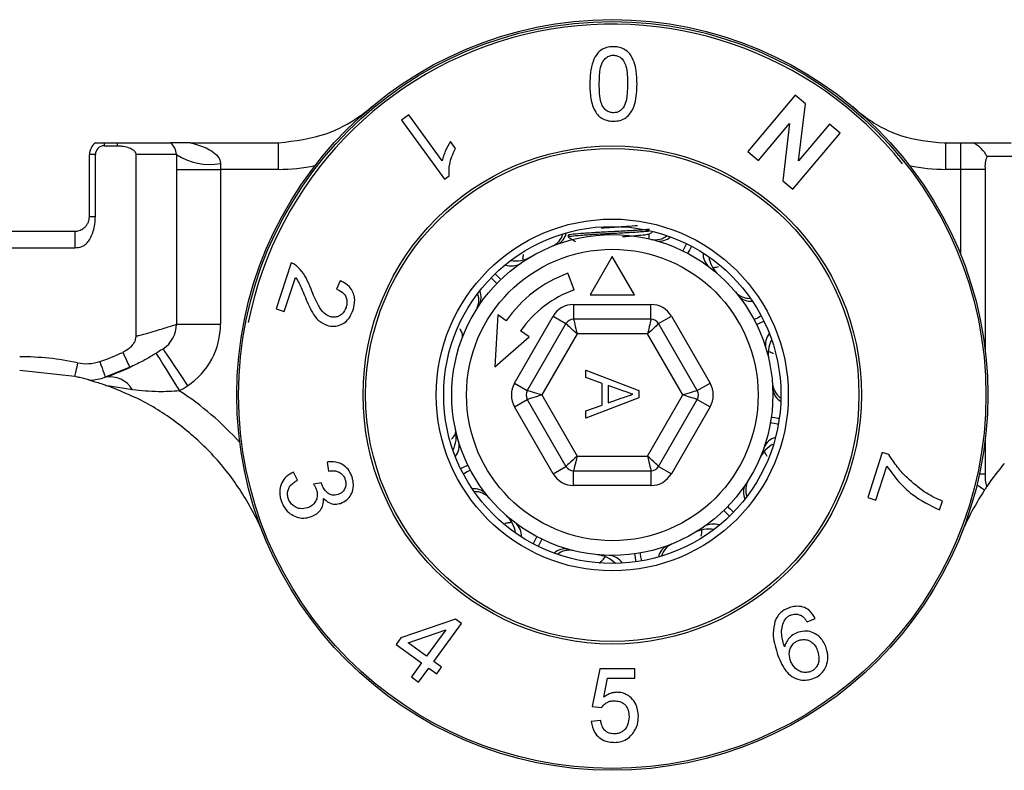
# Model space of a CAD drawing. Units: millimetres. Extents: x -4582 to -4213, y 600 to 1171.
# Drawn here: x -4442 to -4409, y 928 to 954 of the extents above; entities that cross this region are included whole.
import ezdxf

# ---------------------------------------------------------------- set-up
doc = ezdxf.new("R2010")
doc.units = ezdxf.units.MM

msp = doc.modelspace()

# ---------------------------------------------------------------- linework, layer by layer
at = {"color": 7, "linetype": 'Continuous', "lineweight": 25}
for p, q in [((-4416.086, 951.401), (-4417.689, 949.49)), ((-4415.737, 951.108), (-4416.086, 951.401)), ((-4415.97, 949.168), (-4415.737, 951.108)), ((-4429.198, 950.734), (-4429.443, 950.556)), ((-4428.064, 949.172), (-4429.198, 950.734)), ((-4429.443, 950.556), (-4427.987, 948.552)), ((-4417.325, 949.185), (-4416.271, 950.442)), ((-4416.271, 950.442), (-4416.505, 948.497)), ((-4414.918, 950.421), (-4415.97, 949.168)), ((-4414.554, 950.116), (-4414.918, 950.421)), ((-4416.157, 948.205), (-4414.554, 950.116)), ((-4439.841, 949.783), (-4439.541, 949.783)), ((-4439.541, 949.783), (-4439.541, 949.683)), ((-4439.541, 949.783), (-4439.091, 949.783)), ((-4439.541, 949.683), (-4439.091, 949.683)), ((-4439.091, 949.683), (-4439.091, 949.783)), ((-4439.091, 949.783), (-4437.291, 949.783)), ((-4436.623, 949.783), (-4433.739, 949.783)), ((-4433.739, 949.783), (-4433.62, 949.784)), ((-4433.62, 948.883), (-4433.62, 949.784)), ((-4427.616, 949.587), (-4427.788, 949.824)), ((-4410.963, 948.883), (-4410.963, 949.783)), ((-4410.963, 949.783), (-4410.464, 949.783)), ((-4410.464, 948.883), (-4410.464, 949.783)), ((-4410.464, 949.783), (-4410.033, 949.783)), ((-4410.033, 949.783), (-4408.754, 949.783)), ((-4440.041, 947.283), (-4440.041, 949.383)), ((-4439.841, 949.383), (-4440.041, 949.383)), ((-4439.841, 947.283), (-4439.841, 949.383)), ((-4438.467, 949.383), (-4438.467, 943.215)), ((-4437.091, 949.383), (-4438.467, 949.383)), ((-4437.091, 949.383), (-4437.091, 943.619)), ((-4417.689, 949.49), (-4417.325, 949.185)), ((-4435.591, 949.083), (-4435.591, 948.883)), ((-4408.294, 949.318), (-4409.573, 949.318)), ((-4437.091, 948.883), (-4435.591, 948.883)), ((-4435.591, 948.883), (-4435.591, 943.619)), ((-4433.62, 948.883), (-4435.591, 948.883)), ((-4410.464, 948.883), (-4410.963, 948.883)), ((-4409.631, 948.883), (-4410.464, 948.883)), ((-4409.631, 948.883), (-4409.631, 942.731)), ((-4427.987, 948.552), (-4427.829, 948.666)), ((-4416.505, 948.497), (-4416.157, 948.205)), ((-4487.741, 946.783), (-4440.541, 946.783)), ((-4423.541, 946.804), (-4423.541, 946.798)), ((-4421.052, 946.681), (-4420.928, 946.753)), ((-4421.041, 946.543), (-4421.041, 946.687)), ((-4423.791, 946.649), (-4423.791, 946.586)), ((-4486.241, 946.218), (-4440.541, 946.218)), ((-4433.197, 945.702), (-4433.705, 944.14)), ((-4422.291, 945.917), (-4423.041, 944.618)), ((-4421.541, 944.618), (-4422.291, 945.917)), ((-4423.591, 944.788), (-4423.796, 945.352)), ((-4433.426, 944.049), (-4433.049, 945.209)), ((-4431.525, 945.099), (-4431.653, 944.811)), ((-4423.041, 944.618), (-4421.541, 944.618)), ((-4433.705, 944.14), (-4433.426, 944.049)), ((-4423.605, 944.293), (-4420.978, 944.293)), ((-4423.605, 944.293), (-4423.605, 943.793)), ((-4420.978, 943.793), (-4420.978, 944.293)), ((-4426.182, 943.942), (-4426.277, 942.177)), ((-4425.896, 943.741), (-4426.182, 943.942)), ((-4425.611, 941.618), (-4424.298, 943.893)), ((-4424.298, 943.893), (-4423.865, 943.643)), ((-4420.978, 943.793), (-4423.605, 943.793)), ((-4420.718, 943.643), (-4420.285, 943.893)), ((-4420.285, 943.893), (-4418.972, 941.618)), ((-4437.091, 943.619), (-4435.591, 943.619)), ((-4425.117, 943.196), (-4425.404, 943.397)), ((-4423.865, 943.643), (-4425.178, 941.368)), ((-4419.405, 941.368), (-4420.718, 943.643)), ((-4426.277, 942.177), (-4425.117, 943.196)), ((-4423.489, 943.293), (-4424.687, 941.218)), ((-4421.093, 943.293), (-4423.489, 943.293)), ((-4419.895, 941.218), (-4421.093, 943.293)), ((-4440.541, 941.848), (-4442.41, 942.052)), ((-4438.64, 942.171), (-4439.509, 941.822)), ((-4423.191, 942.056), (-4421.391, 941.369)), ((-4423.191, 941.81), (-4423.191, 942.056)), ((-4422.638, 941.613), (-4423.191, 941.81)), ((-4438.578, 941.396), (-4439.429, 941.53)), ((-4425.611, 941.618), (-4425.178, 941.368)), ((-4422.638, 940.876), (-4422.638, 941.613)), ((-4422.43, 941.539), (-4422.43, 940.95)), ((-4421.931, 941.362), (-4422.43, 941.539)), ((-4421.391, 941.369), (-4421.391, 941.12)), ((-4419.405, 941.368), (-4418.972, 941.618)), ((-4425.611, 940.818), (-4425.178, 941.068)), ((-4425.178, 941.068), (-4423.865, 938.793)), ((-4424.687, 941.218), (-4423.489, 939.143)), ((-4421.391, 941.12), (-4423.191, 940.432)), ((-4422.43, 940.95), (-4421.957, 941.118)), ((-4421.093, 939.143), (-4419.895, 941.218)), ((-4420.718, 938.793), (-4419.405, 941.068)), ((-4419.405, 941.068), (-4418.972, 940.818)), ((-4424.298, 938.543), (-4425.611, 940.818)), ((-4423.191, 940.679), (-4422.638, 940.876)), ((-4423.191, 940.432), (-4423.191, 940.679)), ((-4418.972, 940.818), (-4420.285, 938.543)), ((-4409.631, 939.704), (-4409.631, 938.543)), ((-4423.489, 939.143), (-4421.093, 939.143)), ((-4413.127, 939.266), (-4413.621, 937.736)), ((-4412.901, 939.193), (-4413.127, 939.266)), ((-4431.968, 938.939), (-4431.925, 938.633)), ((-4424.298, 938.543), (-4423.865, 938.793)), ((-4423.605, 938.143), (-4423.605, 938.643)), ((-4423.605, 938.643), (-4420.978, 938.643)), ((-4420.978, 938.643), (-4420.978, 938.143)), ((-4420.718, 938.793), (-4420.285, 938.543)), ((-4413.342, 937.646), (-4412.968, 938.804)), ((-4432.981, 938.322), (-4433.113, 938.599)), ((-4432.168, 938.238), (-4432.433, 938.188)), ((-4420.978, 938.143), (-4423.605, 938.143)), ((-4413.621, 937.736), (-4413.342, 937.646)), ((-4411.182, 937.313), (-4411.085, 937.612)), ((-4415.68, 933.51), (-4415.399, 933.628)), ((-4427.614, 933.602), (-4429.465, 932.97)), ((-4428.355, 932.163), (-4427.415, 933.457)), ((-4427.415, 933.457), (-4427.614, 933.602)), ((-4429.465, 932.97), (-4429.629, 932.745)), ((-4429.225, 932.795), (-4427.945, 933.241)), ((-4427.945, 933.241), (-4428.6, 932.341)), ((-4429.629, 932.745), (-4428.763, 932.116)), ((-4428.6, 932.341), (-4429.225, 932.795)), ((-4428.763, 932.116), (-4429.11, 931.638)), ((-4428.085, 931.967), (-4428.355, 932.163)), ((-4428.248, 931.742), (-4428.085, 931.967)), ((-4429.11, 931.638), (-4428.865, 931.46)), ((-4428.865, 931.46), (-4428.518, 931.938)), ((-4428.518, 931.938), (-4428.248, 931.742)), ((-4422.717, 931.918), (-4422.973, 930.636)), ((-4421.531, 931.597), (-4421.531, 931.918)), ((-4422.582, 930.95), (-4422.455, 931.597)), ((-4422.973, 930.636), (-4422.653, 930.604)), ((-4422.685, 930.155), (-4423.005, 930.123))]:
    msp.add_line(p, q, dxfattribs=at)
at = {"color": 8, "linetype": 'Continuous', "lineweight": 25}
for p, q in [((-4410.464, 945.98), (-4410.464, 948.883)), ((-4409.825, 938.543), (-4409.631, 938.543))]:
    msp.add_line(p, q, dxfattribs=at)
at = {"color": 8, "linetype": 'Continuous', "lineweight": 25, "flags": 128}
for points in [[(-4419.777, 946.361), (-4419.797, 946.32), (-4419.842, 946.228), (-4419.878, 946.155), (-4419.898, 946.114)], [(-4419.603, 946.272), (-4419.624, 946.232), (-4419.672, 946.142), (-4419.711, 946.069), (-4419.732, 946.029)], [(-4426.268, 945.336), (-4426.236, 945.304), (-4426.165, 945.23), (-4426.108, 945.171), (-4426.077, 945.139)], [(-4426.406, 945.198), (-4426.373, 945.166), (-4426.3, 945.095), (-4426.241, 945.038), (-4426.208, 945.007)], [(-4417.234, 943.901), (-4417.275, 943.879), (-4417.365, 943.832), (-4417.437, 943.793), (-4417.477, 943.772)], [(-4417.145, 943.726), (-4417.186, 943.706), (-4417.278, 943.662), (-4417.352, 943.626), (-4417.393, 943.606)], [(-4416.623, 940.416), (-4416.668, 940.422), (-4416.769, 940.437), (-4416.85, 940.448), (-4416.895, 940.454)], [(-4416.654, 940.222), (-4416.699, 940.23), (-4416.799, 940.248), (-4416.88, 940.262), (-4416.924, 940.27)], [(-4427.19, 938.829), (-4427.231, 938.809), (-4427.305, 938.773), (-4427.396, 938.729), (-4427.437, 938.709)], [(-4427.106, 938.663), (-4427.146, 938.642), (-4427.218, 938.603), (-4427.308, 938.556), (-4427.349, 938.534)], [(-4409.911, 938.17), (-4409.84, 938.122), (-4409.757, 938.066), (-4409.694, 938.023), (-4409.653, 937.996)], [(-4418.374, 937.428), (-4418.342, 937.397), (-4418.283, 937.34), (-4418.21, 937.269), (-4418.177, 937.237)], [(-4418.506, 937.296), (-4418.475, 937.264), (-4418.418, 937.205), (-4418.347, 937.132), (-4418.315, 937.099)], [(-4424.851, 936.406), (-4424.872, 936.366), (-4424.911, 936.294), (-4424.958, 936.204), (-4424.98, 936.163)], [(-4424.685, 936.321), (-4424.705, 936.28), (-4424.741, 936.207), (-4424.785, 936.115), (-4424.805, 936.074)], [(-4421.534, 935.82), (-4421.528, 935.776), (-4421.516, 935.694), (-4421.502, 935.593), (-4421.496, 935.548)], [(-4421.35, 935.85), (-4421.342, 935.805), (-4421.328, 935.724), (-4421.31, 935.624), (-4421.302, 935.579)]]:
    msp.add_lwpolyline(points, dxfattribs=at)
at = {"color": 7, "linetype": 'Continuous', "lineweight": 25, "flags": 128}
for points in [[(-4423.605, 943.793), (-4423.603, 943.785), (-4423.598, 943.762), (-4423.589, 943.726), (-4423.578, 943.676), (-4423.564, 943.614), (-4423.547, 943.543), (-4423.529, 943.464), (-4423.509, 943.379), (-4423.489, 943.293)], [(-4420.978, 943.793), (-4420.98, 943.785), (-4420.985, 943.762), (-4420.993, 943.726), (-4421.005, 943.676), (-4421.019, 943.614), (-4421.036, 943.543), (-4421.054, 943.464), (-4421.073, 943.379), (-4421.093, 943.293)], [(-4423.489, 943.293), (-4423.555, 943.353), (-4423.618, 943.412), (-4423.677, 943.468), (-4423.731, 943.518), (-4423.777, 943.561), (-4423.814, 943.596), (-4423.842, 943.621), (-4423.859, 943.637), (-4423.865, 943.643)], [(-4420.718, 943.643), (-4420.724, 943.637), (-4420.741, 943.621), (-4420.768, 943.596), (-4420.806, 943.561), (-4420.852, 943.518), (-4420.906, 943.468), (-4420.965, 943.412), (-4421.028, 943.353), (-4421.093, 943.293)], [(-4438.909, 942.667), (-4438.858, 942.557), (-4438.812, 942.456), (-4438.772, 942.368), (-4438.737, 942.293), (-4438.71, 942.233), (-4438.69, 942.19), (-4438.677, 942.163), (-4438.673, 942.154)], [(-4437.54, 942.785), (-4437.524, 942.761), (-4437.477, 942.689), (-4437.401, 942.574), (-4437.298, 942.418), (-4437.173, 942.229), (-4437.03, 942.012), (-4436.874, 941.777), (-4436.713, 941.533)], [(-4439.689, 942.357), (-4439.65, 942.242), (-4439.615, 942.137), (-4439.584, 942.045), (-4439.557, 941.967), (-4439.536, 941.905), (-4439.521, 941.859), (-4439.512, 941.832), (-4439.509, 941.822)], [(-4437.776, 942.635), (-4437.761, 942.61), (-4437.716, 942.537), (-4437.643, 942.419), (-4437.546, 942.26), (-4437.427, 942.067), (-4437.291, 941.846), (-4437.143, 941.606), (-4436.99, 941.357)], [(-4440.443, 942.312), (-4440.459, 942.238), (-4440.474, 942.167), (-4440.488, 942.1), (-4440.501, 942.038), (-4440.513, 941.982), (-4440.523, 941.931), (-4440.533, 941.886), (-4440.541, 941.848)], [(-4424.687, 941.218), (-4424.773, 941.244), (-4424.855, 941.269), (-4424.933, 941.293), (-4425.003, 941.314), (-4425.063, 941.332), (-4425.112, 941.347), (-4425.149, 941.358), (-4425.171, 941.365), (-4425.178, 941.368)], [(-4419.405, 941.368), (-4419.412, 941.365), (-4419.434, 941.358), (-4419.47, 941.347), (-4419.519, 941.332), (-4419.58, 941.314), (-4419.65, 941.293), (-4419.728, 941.269), (-4419.81, 941.244), (-4419.895, 941.218)], [(-4424.687, 941.218), (-4424.783, 941.188), (-4424.875, 941.16), (-4424.96, 941.134), (-4425.034, 941.111), (-4425.095, 941.093), (-4425.141, 941.079), (-4425.169, 941.07), (-4425.178, 941.068)], [(-4419.405, 941.068), (-4419.414, 941.07), (-4419.442, 941.079), (-4419.487, 941.093), (-4419.548, 941.111), (-4419.623, 941.134), (-4419.708, 941.16), (-4419.8, 941.188), (-4419.895, 941.218)], [(-4423.489, 939.143), (-4423.563, 939.074), (-4423.633, 939.009), (-4423.698, 938.948), (-4423.755, 938.895), (-4423.801, 938.852), (-4423.836, 938.819), (-4423.857, 938.799), (-4423.865, 938.793)], [(-4423.489, 939.143), (-4423.512, 939.045), (-4423.534, 938.951), (-4423.554, 938.865), (-4423.571, 938.789), (-4423.585, 938.727), (-4423.596, 938.681), (-4423.603, 938.652), (-4423.605, 938.643)], [(-4420.718, 938.793), (-4420.725, 938.799), (-4420.747, 938.819), (-4420.781, 938.852), (-4420.828, 938.895), (-4420.885, 938.948), (-4420.95, 939.009), (-4421.02, 939.074), (-4421.093, 939.143)], [(-4421.093, 939.143), (-4421.071, 939.045), (-4421.049, 938.951), (-4421.029, 938.865), (-4421.012, 938.789), (-4420.997, 938.727), (-4420.987, 938.681), (-4420.98, 938.652), (-4420.978, 938.643)]]:
    msp.add_lwpolyline(points, dxfattribs=at)
at = {"color": 7, "linetype": 'Continuous', "lineweight": 25}
for radius in [12.75, 12.686, 8.46, 8.374, 5.975, 5.725, 5.45, 4.95]:
    msp.add_circle((-4422.291, 941.218), radius, dxfattribs=at)
for centre, radius, start, end in [((-4422.291, 941.218), 12.6, 38.5257, 168.736), ((-4433.62, 954.883), 5, 309.0172, 309.6588), ((-4410.963, 954.883), 5, 230.3412, 231.7795), ((-4439.541, 949.383), 0.5, 126.8699, 180), ((-4439.541, 949.383), 0.3, 90, 180), ((-4437.591, 949.383), 0.5, 0, 53.1301), ((-4410.471, 948.889), 0.995, 25.5795, 63.894), ((-4435.951, 951.183), 2.131, 237.6526, 279.7275), ((-4408.78, 948.99), 0.858, 157.4697, 187.16), ((-4425.573, 946.77), 1, 260.2017, 300.581), ((-4418.024, 946.054), 1, 188.2017, 228.581), ((-4422.291, 941.218), 4.4, 110, 145), ((-4422.291, 941.218), 3.8, 110, 145), ((-4423.605, 943.493), 0.8, 90, 150), ((-4420.978, 943.493), 0.8, 30, 90), ((-4423.605, 943.493), 0.3, 90, 150), ((-4420.978, 943.493), 0.3, 30, 90), ((-4438.091, 943.619), 1, 303.4559, 0), ((-4438.091, 943.619), 2.5, 303.4559, 0), ((-4415.996, 942.622), 1, 152.2017, 192.581), ((-4442.226, 949.876), 7.936, 288.6449, 294.706), ((-4442.41, 932.953), 9.564, 78.1343, 90), ((-4440.148, 943.717), 1.436, 258.1343, 288.6449), ((-4442.226, 949.876), 8.5, 288.6449, 294.706), ((-4440.148, 943.717), 2, 273.377, 288.6449), ((-4439.357, 940.924), 0.911, 31.1576, 99.5718), ((-4442.226, 949.876), 10, 301.5728, 303.4559), ((-4424.918, 941.218), 0.8, 150, 210), ((-4424.918, 941.218), 0.3, 150, 210), ((-4419.664, 941.218), 0.3, 330, 30), ((-4419.664, 941.218), 0.8, 330, 30), ((-4428.586, 939.813), 1, 332.2017, 12.581), ((-4416.373, 938.654), 1, 116.2017, 156.581), ((-4423.605, 938.943), 0.3, 210, 270), ((-4420.978, 938.943), 0.3, 270, 330), ((-4402.132, 933.053), 9, 139.5659, 145.8212), ((-4423.605, 938.943), 0.8, 210, 270), ((-4420.978, 938.943), 0.8, 270, 330), ((-4408.615, 938.448), 1.021, 174.6776, 199.433), ((-4426.558, 936.381), 1, 8.2017, 48.581), ((-4419.01, 935.665), 1, 80.2017, 120.581), ((-4442.41, 932.953), 9, 22.3337, 22.5352), ((-4402.173, 932.953), 9, 157.4648, 157.6663), ((-4422.9, 934.796), 1, 44.2017, 84.581)]:
    msp.add_arc(centre, radius, start, end, dxfattribs=at)
at = {"color": 8, "linetype": 'Continuous', "lineweight": 25}
for centre, radius, start, end in [((-4433.62, 954.883), 6, 270, 281.9074), ((-4410.963, 954.883), 6, 258.0926, 270), ((-4424.591, 946.869), 0.651, 293.8411, 344.3453), ((-4424.378, 946.823), 0.532, 293.9785, 349.3854), ((-4420.83, 947.141), 0.651, 257.8411, 308.3453), ((-4420.684, 946.979), 0.532, 257.9785, 313.3855), ((-4418.627, 946.009), 0.583, 176.7892, 229.9694), ((-4425.716, 946.183), 0.583, 248.7892, 301.9695), ((-4427.473, 944.437), 0.651, 329.8412, 20.3453), ((-4427.274, 944.526), 0.532, 329.9786, 25.3853), ((-4417.628, 945.151), 0.651, 221.8412, 272.3452), ((-4417.605, 944.934), 0.532, 221.9785, 277.3853), ((-4416.51, 942.941), 0.583, 140.7893, 193.9693), ((-4442.41, 932.953), 10, 41.655, 57.1831), ((-4416.206, 941.659), 0.651, 185.8411, 236.3453), ((-4416.315, 941.469), 0.532, 185.9785, 241.3854), ((-4416.602, 939.214), 0.583, 104.7893, 157.9693), ((-4428.072, 939.495), 0.583, 320.7893, 13.9693), ((-4417.109, 937.998), 0.651, 149.8412, 200.3453), ((-4426.978, 937.501), 0.532, 41.9785, 97.3853), ((-4417.309, 937.909), 0.532, 149.9786, 205.3853), ((-4426.955, 937.284), 0.651, 41.8412, 92.3452), ((-4425.955, 936.426), 0.583, 356.7892, 49.9694), ((-4418.866, 936.252), 0.583, 68.7892, 121.9695), ((-4423.898, 935.456), 0.532, 77.9785, 133.3855), ((-4420.205, 935.612), 0.532, 113.9785, 169.3854), ((-4419.992, 935.567), 0.651, 113.8411, 164.3453), ((-4423.752, 935.294), 0.651, 77.8411, 128.3453), ((-4422.439, 935.187), 0.583, 32.7893, 85.9694)]:
    msp.add_arc(centre, radius, start, end, dxfattribs=at)
at = {"color": 7, "linetype": 'Continuous', "lineweight": 25}
for points, knots in [([(-4422.253, 953.05), (-4422.333, 953.044), (-4422.48, 953.035), (-4422.67, 952.945), (-4422.838, 952.788), (-4423.035, 952.402), (-4423.046, 952.044), (-4423.054, 951.785)], [0, 0, 0, 0, 0.1241608, 0.2268614, 0.3291478, 0.5130203, 1, 1, 1, 1]), ([(-4421.695, 952.809), (-4421.756, 952.869), (-4421.864, 952.973), (-4422.074, 953.041), (-4422.198, 953.047), (-4422.253, 953.05)], [0, 0, 0, 0, 0.429078, 0.746563, 1, 1, 1, 1]), ([(-4422.734, 951.784), (-4422.73, 951.946), (-4422.724, 952.198), (-4422.657, 952.497), (-4422.537, 952.651), (-4422.419, 952.735), (-4422.313, 952.759), (-4422.262, 952.761), (-4422.253, 952.761)], [0, 0, 0, 0, 0.42404, 0.656066, 0.773576, 0.891754, 0.979555, 1, 1, 1, 1]), ([(-4422.253, 952.761), (-4422.212, 952.758), (-4422.128, 952.751), (-4422.005, 952.683), (-4421.889, 952.564), (-4421.811, 952.354), (-4421.777, 952.088), (-4421.774, 951.886), (-4421.772, 951.784)], [0, 0, 0, 0, 0.087324, 0.175283, 0.307472, 0.473105, 0.734686, 1, 1, 1, 1]), ([(-4421.452, 951.785), (-4421.457, 951.931), (-4421.465, 952.178), (-4421.533, 952.528), (-4421.64, 952.714), (-4421.695, 952.809)], [0, 0, 0, 0, 0.419661, 0.704652, 1, 1, 1, 1]), ([(-4423.054, 951.785), (-4423.05, 951.621), (-4423.042, 951.293), (-4422.926, 950.908), (-4422.732, 950.663), (-4422.543, 950.557), (-4422.373, 950.521), (-4422.278, 950.518), (-4422.253, 950.518)], [0, 0, 0, 0, 0.307038, 0.616582, 0.734645, 0.853572, 0.960974, 1, 1, 1, 1]), ([(-4422.249, 950.806), (-4422.291, 950.809), (-4422.373, 950.815), (-4422.492, 950.877), (-4422.6, 950.984), (-4422.691, 951.184), (-4422.727, 951.459), (-4422.731, 951.675), (-4422.734, 951.784)], [0, 0, 0, 0, 0.086349, 0.173369, 0.288478, 0.443219, 0.719035, 1, 1, 1, 1]), ([(-4422.253, 950.518), (-4422.175, 950.523), (-4422.02, 950.533), (-4421.81, 950.636), (-4421.628, 950.833), (-4421.47, 951.221), (-4421.459, 951.561), (-4421.452, 951.785)], [0, 0, 0, 0, 0.118333, 0.237828, 0.364554, 0.582046, 1, 1, 1, 1]), ([(-4421.772, 951.784), (-4421.775, 951.67), (-4421.78, 951.478), (-4421.813, 951.203), (-4421.882, 951.053), (-4421.917, 950.977)], [0, 0, 0, 0, 0.414464, 0.703468, 1, 1, 1, 1]), ([(-4433.62, 949.784), (-4433.06, 949.851), (-4432.095, 949.966), (-4431.146, 950.484), (-4430.705, 950.806), (-4430.572, 950.913), (-4430.51, 950.965), (-4430.484, 950.988), (-4430.474, 950.996), (-4430.472, 950.998), (-4430.472, 950.998), (-4430.472, 950.998)], [0, 0, 0, 0, 0.4810715, 0.8294307, 0.915933, 0.9591991, 0.9808709, 0.9917652, 0.9955784, 0.9994314, 1, 1, 1, 1]), ([(-4421.917, 950.977), (-4421.955, 950.935), (-4422.015, 950.868), (-4422.139, 950.813), (-4422.213, 950.808), (-4422.249, 950.806)], [0, 0, 0, 0, 0.462926, 0.737173, 1, 1, 1, 1]), ([(-4414.057, 950.954), (-4414.056, 950.954), (-4414.056, 950.954), (-4414.052, 950.95), (-4414.032, 950.932), (-4413.944, 950.853), (-4413.663, 950.622), (-4413.165, 950.302), (-4412.264, 949.896), (-4411.52, 949.828), (-4411.028, 949.783)], [0, 0, 0, 0, 0.0013779, 0.0102425, 0.019024, 0.0425799, 0.1365665, 0.348802, 0.5692445, 1, 1, 1, 1]), ([(-4439.091, 949.683), (-4439.047, 949.681), (-4438.923, 949.678), (-4438.749, 949.645), (-4438.6, 949.579), (-4438.518, 949.511), (-4438.478, 949.451), (-4438.467, 949.407), (-4438.467, 949.386), (-4438.467, 949.383)], [0, 0, 0, 0, 0.1786735, 0.4952877, 0.7026046, 0.8233597, 0.9144197, 0.9879013, 1, 1, 1, 1]), ([(-4436.623, 949.783), (-4436.716, 949.783), (-4436.86, 949.783), (-4437.043, 949.783), (-4437.164, 949.783), (-4437.285, 949.783), (-4437.288, 949.783), (-4437.291, 949.783)], [0, 0, 0, 0, 0.207876, 0.323148, 0.43939, 0.577752, 1, 1, 1, 1]), ([(-4436.623, 949.783), (-4436.549, 949.765), (-4436.299, 949.704), (-4435.964, 949.573), (-4435.706, 949.368), (-4435.606, 949.209), (-4435.596, 949.122), (-4435.591, 949.083)], [0, 0, 0, 0, 0.174783, 0.590554, 0.814974, 0.914171, 1, 1, 1, 1]), ([(-4427.788, 949.824), (-4427.847, 949.721), (-4427.935, 949.564), (-4428.023, 949.343), (-4428.05, 949.229), (-4428.064, 949.172)], [0, 0, 0, 0, 0.492035, 0.744648, 1, 1, 1, 1]), ([(-4411.028, 949.783), (-4411.017, 949.783), (-4410.996, 949.783), (-4410.974, 949.783), (-4410.963, 949.783)], [0, 0, 0, 0, 0.488767, 1, 1, 1, 1]), ([(-4427.829, 948.666), (-4427.832, 948.796), (-4427.835, 949.014), (-4427.744, 949.327), (-4427.659, 949.499), (-4427.616, 949.587)], [0, 0, 0, 0, 0.421419, 0.707209, 1, 1, 1, 1]), ([(-4440.541, 946.218), (-4440.46, 946.224), (-4440.318, 946.235), (-4440.147, 946.35), (-4440.048, 946.47), (-4439.972, 946.615), (-4439.905, 946.791), (-4439.85, 947.025), (-4439.844, 947.196), (-4439.841, 947.283)], [0, 0, 0, 0, 0.168868, 0.295599, 0.421596, 0.494461, 0.640251, 0.817911, 1, 1, 1, 1]), ([(-4440.541, 946.783), (-4440.523, 946.783), (-4440.487, 946.784), (-4440.417, 946.796), (-4440.364, 946.814), (-4440.293, 946.846), (-4440.225, 946.889), (-4440.147, 946.969), (-4440.089, 947.062), (-4440.049, 947.168), (-4440.044, 947.245), (-4440.041, 947.283)], [0, 0, 0, 0, 0.057058, 0.112585, 0.226578, 0.255119, 0.464329, 0.622702, 0.760856, 0.884145, 1, 1, 1, 1]), ([(-4440.041, 947.283), (-4440.034, 947.283), (-4440.019, 947.283), (-4439.928, 947.283), (-4439.86, 947.283), (-4439.841, 947.283)], [0, 0, 0, 0, 0.4231204, 0.8462507, 1, 1, 1, 1]), ([(-4440.541, 946.783), (-4440.541, 946.767), (-4440.541, 946.737), (-4440.541, 946.52), (-4440.541, 946.313), (-4440.541, 946.218)], [0, 0, 0, 0, 0.350516, 0.70103, 1, 1, 1, 1]), ([(-4423.758, 946.577), (-4423.771, 946.58), (-4423.831, 946.594), (-4423.702, 946.619), (-4423.382, 946.647), (-4422.881, 946.681), (-4422.29, 946.711), (-4421.707, 946.742), (-4421.25, 946.771), (-4421.089, 946.787), (-4421.029, 946.793)], [0, 0, 0, 0, 0.04154, 0.187845, 0.329593, 0.47718, 0.62099, 0.764799, 0.912386, 1, 1, 1, 1]), ([(-4423.791, 946.649), (-4423.768, 946.66), (-4423.723, 946.681), (-4423.376, 946.71), (-4422.882, 946.744), (-4422.291, 946.774), (-4421.701, 946.804), (-4421.34, 946.829), (-4421.119, 946.845), (-4421.064, 946.851), (-4421.024, 946.856)], [0, 0, 0, 0, 0.152404, 0.300061, 0.4538, 0.603605, 0.75341, 0.907149, 0.932488, 1, 1, 1, 1]), ([(-4422.673, 946.894), (-4422.547, 946.902), (-4422.264, 946.92), (-4421.804, 946.948), (-4421.555, 946.969), (-4421.434, 946.979)], [0, 0, 0, 0, 0.291519, 0.654647, 1, 1, 1, 1]), ([(-4421.072, 946.682), (-4421.087, 946.674), (-4421.122, 946.656), (-4421.392, 946.631), (-4421.692, 946.605), (-4421.899, 946.592), (-4421.941, 946.59)], [0, 0, 0, 0, 0.234074, 0.566088, 0.911817, 1, 1, 1, 1]), ([(-4423.782, 946.577), (-4423.74, 946.553), (-4423.66, 946.506), (-4423.58, 946.46), (-4423.541, 946.437)], [0, 0, 0, 0, 0.522264, 1, 1, 1, 1]), ([(-4425.314, 945.994), (-4425.319, 945.963), (-4425.328, 945.892), (-4425.337, 945.831), (-4425.332, 945.803), (-4425.317, 945.805), (-4425.311, 945.805)], [0, 0, 0, 0, 0.260881, 0.590237, 0.856077, 1, 1, 1, 1]), ([(-4433.007, 945.603), (-4433.031, 945.62), (-4433.072, 945.651), (-4433.137, 945.683), (-4433.177, 945.695), (-4433.197, 945.702)], [0, 0, 0, 0, 0.412531, 0.704936, 1, 1, 1, 1]), ([(-4432.519, 944.814), (-4432.549, 944.886), (-4432.624, 945.07), (-4432.762, 945.36), (-4432.924, 945.521), (-4433.007, 945.603)], [0, 0, 0, 0, 0.2441, 0.614568, 1, 1, 1, 1]), ([(-4418.687, 945.568), (-4418.716, 945.563), (-4418.785, 945.55), (-4418.845, 945.54), (-4418.87, 945.526), (-4418.864, 945.512), (-4418.861, 945.507)], [0, 0, 0, 0, 0.2512335, 0.5848885, 0.8541984, 1, 1, 1, 1]), ([(-4433.049, 945.209), (-4433.004, 945.147), (-4432.917, 945.026), (-4432.829, 944.812), (-4432.772, 944.673), (-4432.743, 944.603)], [0, 0, 0, 0, 0.347858, 0.673506, 1, 1, 1, 1]), ([(-4431.091, 944.109), (-4431.063, 944.222), (-4431.016, 944.413), (-4431.067, 944.671), (-4431.185, 944.881), (-4431.351, 945.017), (-4431.481, 945.078), (-4431.525, 945.099)], [0, 0, 0, 0, 0.256997, 0.433008, 0.608455, 0.865905, 1, 1, 1, 1]), ([(-4431.883, 943.882), (-4431.948, 943.914), (-4432.107, 943.995), (-4432.268, 944.244), (-4432.405, 944.528), (-4432.481, 944.718), (-4432.519, 944.814)], [0, 0, 0, 0, 0.199637, 0.486436, 0.742553, 1, 1, 1, 1]), ([(-4431.653, 944.811), (-4431.581, 944.781), (-4431.465, 944.732), (-4431.351, 944.596), (-4431.299, 944.458), (-4431.295, 944.318), (-4431.319, 944.232), (-4431.329, 944.194)], [0, 0, 0, 0, 0.320582, 0.522427, 0.693527, 0.865449, 1, 1, 1, 1]), ([(-4432.743, 944.603), (-4432.661, 944.405), (-4432.537, 944.102), (-4432.285, 943.731), (-4432.089, 943.635), (-4431.986, 943.586)], [0, 0, 0, 0, 0.474188, 0.724701, 1, 1, 1, 1]), ([(-4431.986, 943.586), (-4431.904, 943.567), (-4431.745, 943.53), (-4431.509, 943.591), (-4431.311, 943.718), (-4431.17, 943.901), (-4431.116, 944.043), (-4431.091, 944.109)], [0, 0, 0, 0, 0.237559, 0.461302, 0.64788, 0.83536, 1, 1, 1, 1]), ([(-4431.329, 944.194), (-4431.35, 944.142), (-4431.393, 944.038), (-4431.505, 943.93), (-4431.634, 943.869), (-4431.763, 943.851), (-4431.846, 943.872), (-4431.883, 943.882)], [0, 0, 0, 0, 0.210605, 0.423133, 0.6043, 0.819939, 1, 1, 1, 1]), ([(-4438.467, 943.215), (-4438.432, 943.225), (-4438.162, 943.295), (-4437.695, 943.427), (-4437.274, 943.559), (-4437.108, 943.613), (-4437.096, 943.618), (-4437.091, 943.619)], [0, 0, 0, 0, 0.045519, 0.348104, 0.654928, 0.886207, 1, 1, 1, 1]), ([(-4427.39, 943.144), (-4427.389, 943.145), (-4427.369, 943.2), (-4427.367, 943.304), (-4427.435, 943.421), (-4427.461, 943.465)], [0, 0, 0, 0, 0.010346, 0.624639, 1, 1, 1, 1]), ([(-4438.467, 943.215), (-4438.473, 943.167), (-4438.487, 943.055), (-4438.6, 942.88), (-4438.751, 942.748), (-4438.87, 942.687), (-4438.909, 942.667)], [0, 0, 0, 0, 0.197162, 0.454467, 0.823577, 1, 1, 1, 1]), ([(-4437.54, 942.785), (-4437.542, 942.783), (-4437.55, 942.778), (-4437.65, 942.712), (-4437.894, 942.56), (-4438.255, 942.355), (-4438.533, 942.222), (-4438.673, 942.154)], [0, 0, 0, 0, 0.080317, 0.247959, 0.487369, 0.740701, 1, 1, 1, 1]), ([(-4416.815, 942.617), (-4416.843, 942.631), (-4416.907, 942.661), (-4416.963, 942.689), (-4416.991, 942.692), (-4416.994, 942.677), (-4416.995, 942.672)], [0, 0, 0, 0, 0.2585492, 0.5889442, 0.8556227, 1, 1, 1, 1]), ([(-4440.03, 941.721), (-4440.034, 941.722), (-4440.043, 941.725), (-4440.107, 941.742), (-4440.211, 941.77), (-4440.361, 941.807), (-4440.481, 941.834), (-4440.541, 941.848)], [0, 0, 0, 0, 0.16318, 0.326079, 0.496332, 0.752371, 1, 1, 1, 1]), ([(-4440.03, 941.721), (-4440.028, 941.72), (-4440.024, 941.719), (-4439.975, 941.706), (-4439.896, 941.683), (-4439.769, 941.644), (-4439.607, 941.593), (-4439.483, 941.549), (-4439.429, 941.53)], [0, 0, 0, 0, 0.1938237, 0.3424671, 0.4650449, 0.5872593, 0.8186557, 1, 1, 1, 1]), ([(-4434.097, 936.402), (-4434.097, 936.402), (-4434.097, 936.402), (-4434.098, 936.404), (-4434.1, 936.41), (-4434.108, 936.428), (-4434.125, 936.472), (-4434.164, 936.566), (-4434.397, 937.106), (-4434.916, 938.048), (-4435.858, 939.244), (-4436.993, 940.257), (-4438.195, 941.034), (-4439.047, 941.376), (-4439.429, 941.53)], [0, 0, 0, 0, 0.00037, 0.001217, 0.002054, 0.003988, 0.009849, 0.021548, 0.044933, 0.243283, 0.441849, 0.640234, 0.83862, 1, 1, 1, 1]), ([(-4436.99, 941.357), (-4437.229, 941.342), (-4437.771, 941.308), (-4438.288, 941.364), (-4438.578, 941.396)], [0, 0, 0, 0, 0.440945, 1, 1, 1, 1]), ([(-4421.599, 941.244), (-4421.661, 941.266), (-4421.772, 941.306), (-4421.882, 941.345), (-4421.931, 941.362)], [0, 0, 0, 0, 0.56, 1, 1, 1, 1]), ([(-4421.957, 941.118), (-4421.89, 941.141), (-4421.771, 941.183), (-4421.651, 941.226), (-4421.599, 941.244)], [0, 0, 0, 0, 0.56, 1, 1, 1, 1]), ([(-4417.035, 939.125), (-4417.051, 939.155), (-4417.086, 939.219), (-4417.116, 939.276), (-4417.137, 939.295), (-4417.148, 939.285), (-4417.152, 939.281)], [0, 0, 0, 0, 0.27297, 0.596939, 0.858431, 1, 1, 1, 1]), ([(-4411.699, 937.933), (-4411.895, 938.081), (-4412.218, 938.326), (-4412.617, 938.758), (-4412.806, 939.047), (-4412.901, 939.193)], [0, 0, 0, 0, 0.431564, 0.713624, 1, 1, 1, 1]), ([(-4431.124, 938.428), (-4431.155, 938.504), (-4431.216, 938.656), (-4431.39, 938.83), (-4431.624, 938.943), (-4431.825, 938.956), (-4431.945, 938.942), (-4431.968, 938.939)], [0, 0, 0, 0, 0.202237, 0.406154, 0.630555, 0.931308, 1, 1, 1, 1]), ([(-4431.925, 938.633), (-4431.848, 938.641), (-4431.726, 938.654), (-4431.559, 938.601), (-4431.444, 938.512), (-4431.384, 938.413), (-4431.365, 938.357), (-4431.361, 938.344)], [0, 0, 0, 0, 0.360084, 0.564263, 0.770458, 0.948516, 1, 1, 1, 1]), ([(-4412.968, 938.804), (-4412.842, 938.624), (-4412.588, 938.265), (-4412.008, 937.722), (-4411.503, 937.472), (-4411.182, 937.313)], [0, 0, 0, 0, 0.267579, 0.534636, 1, 1, 1, 1]), ([(-4433.113, 938.599), (-4433.2, 938.553), (-4433.358, 938.468), (-4433.513, 938.248), (-4433.588, 938.012), (-4433.583, 937.799), (-4433.548, 937.676), (-4433.535, 937.632)], [0, 0, 0, 0, 0.277887, 0.505502, 0.698477, 0.892186, 1, 1, 1, 1]), ([(-4433.294, 937.708), (-4433.306, 937.755), (-4433.329, 937.849), (-4433.306, 937.987), (-4433.235, 938.13), (-4433.119, 938.239), (-4433.021, 938.298), (-4432.981, 938.322)], [0, 0, 0, 0, 0.170833, 0.34264, 0.505662, 0.798201, 1, 1, 1, 1]), ([(-4431.361, 938.344), (-4431.35, 938.3), (-4431.327, 938.211), (-4431.349, 938.074), (-4431.411, 937.958), (-4431.502, 937.877), (-4431.572, 937.85), (-4431.603, 937.837)], [0, 0, 0, 0, 0.194208, 0.38986, 0.604085, 0.823266, 1, 1, 1, 1]), ([(-4431.513, 937.537), (-4431.442, 937.569), (-4431.304, 937.633), (-4431.152, 937.818), (-4431.078, 938.046), (-4431.078, 938.261), (-4431.112, 938.383), (-4431.124, 938.428)], [0, 0, 0, 0, 0.238615, 0.461293, 0.685549, 0.882294, 1, 1, 1, 1]), ([(-4432.334, 937.994), (-4432.321, 937.943), (-4432.296, 937.84), (-4432.321, 937.681), (-4432.392, 937.546), (-4432.502, 937.439), (-4432.595, 937.401), (-4432.643, 937.382)], [0, 0, 0, 0, 0.1835473, 0.3688478, 0.5738347, 0.7784415, 1, 1, 1, 1]), ([(-4432.433, 938.188), (-4432.414, 938.158), (-4432.386, 938.112), (-4432.353, 938.046), (-4432.34, 938.011), (-4432.334, 937.994)], [0, 0, 0, 0, 0.495476, 0.746419, 1, 1, 1, 1]), ([(-4432.155, 938.191), (-4432.157, 938.195), (-4432.159, 938.203), (-4432.163, 938.218), (-4432.166, 938.23), (-4432.168, 938.238)], [0, 0, 0, 0, 0.249978, 0.499993, 1, 1, 1, 1]), ([(-4431.603, 937.837), (-4431.67, 937.822), (-4431.773, 937.799), (-4431.928, 937.861), (-4432.04, 937.967), (-4432.117, 938.087), (-4432.146, 938.166), (-4432.155, 938.191)], [0, 0, 0, 0, 0.304256, 0.470975, 0.681798, 0.903405, 1, 1, 1, 1]), ([(-4409.653, 937.996), (-4409.822, 937.721), (-4410.079, 937.304), (-4410.323, 936.788), (-4410.429, 936.541), (-4410.47, 936.441), (-4410.481, 936.414), (-4410.484, 936.405), (-4410.486, 936.402), (-4410.486, 936.402), (-4410.486, 936.402)], [0, 0, 0, 0, 0.53106, 0.805255, 0.942408, 0.976732, 0.989223, 0.995509, 0.99806, 1, 1, 1, 1]), ([(-4409.578, 938.109), (-4409.581, 938.104), (-4409.593, 938.086), (-4409.619, 938.048), (-4409.642, 938.013), (-4409.653, 937.996)], [0, 0, 0, 0, 0.14187, 0.584355, 1, 1, 1, 1]), ([(-4432.643, 937.382), (-4432.723, 937.365), (-4432.859, 937.336), (-4433.048, 937.403), (-4433.185, 937.503), (-4433.261, 937.615), (-4433.287, 937.688), (-4433.294, 937.708)], [0, 0, 0, 0, 0.327313, 0.555006, 0.740986, 0.928012, 1, 1, 1, 1]), ([(-4432.536, 937.076), (-4432.438, 937.119), (-4432.283, 937.186), (-4432.141, 937.382), (-4432.091, 937.554), (-4432.096, 937.666), (-4432.098, 937.707)], [0, 0, 0, 0, 0.407678, 0.637775, 0.86955, 1, 1, 1, 1]), ([(-4432.098, 937.707), (-4432.038, 937.653), (-4431.92, 937.546), (-4431.706, 937.495), (-4431.577, 937.523), (-4431.513, 937.537)], [0, 0, 0, 0, 0.34421, 0.67697, 1, 1, 1, 1]), ([(-4411.085, 937.612), (-4411.173, 937.649), (-4411.322, 937.712), (-4411.527, 937.821), (-4411.641, 937.896), (-4411.699, 937.933)], [0, 0, 0, 0, 0.412308, 0.705672, 1, 1, 1, 1]), ([(-4433.535, 937.632), (-4433.5, 937.544), (-4433.429, 937.368), (-4433.236, 937.18), (-4433.01, 937.063), (-4432.768, 937.019), (-4432.612, 937.057), (-4432.536, 937.076)], [0, 0, 0, 0, 0.200424, 0.402725, 0.582198, 0.798981, 1, 1, 1, 1]), ([(-4425.937, 936.859), (-4425.893, 936.868), (-4425.808, 936.883), (-4425.737, 936.895), (-4425.713, 936.909), (-4425.719, 936.923), (-4425.721, 936.928)], [0, 0, 0, 0, 0.334597, 0.631105, 0.870431, 1, 1, 1, 1]), ([(-4419.27, 936.425), (-4419.265, 936.462), (-4419.255, 936.539), (-4419.246, 936.605), (-4419.251, 936.632), (-4419.266, 936.631), (-4419.271, 936.63)], [0, 0, 0, 0, 0.2933519, 0.6082385, 0.8623996, 1, 1, 1, 1]), ([(-4422.72, 935.504), (-4422.712, 935.513), (-4422.664, 935.569), (-4422.594, 935.638), (-4422.538, 935.696), (-4422.527, 935.721), (-4422.54, 935.728), (-4422.545, 935.731)], [0, 0, 0, 0, 0.06786, 0.417781, 0.677222, 0.886629, 1, 1, 1, 1]), ([(-4416.262, 933.997), (-4416.317, 933.976), (-4416.427, 933.934), (-4416.585, 933.823), (-4416.703, 933.681), (-4416.749, 933.576), (-4416.768, 933.531)], [0, 0, 0, 0, 0.247189, 0.495936, 0.788311, 1, 1, 1, 1]), ([(-4415.399, 933.628), (-4415.461, 933.729), (-4415.563, 933.899), (-4415.816, 934.029), (-4416.049, 934.053), (-4416.2, 934.013), (-4416.262, 933.997)], [0, 0, 0, 0, 0.356174, 0.593837, 0.832533, 1, 1, 1, 1]), ([(-4416.42, 933.595), (-4416.406, 933.613), (-4416.371, 933.657), (-4416.297, 933.716), (-4416.234, 933.74), (-4416.202, 933.753)], [0, 0, 0, 0, 0.249894, 0.620552, 1, 1, 1, 1]), ([(-4416.202, 933.753), (-4416.147, 933.764), (-4416.046, 933.786), (-4415.937, 933.756), (-4415.886, 933.73), (-4415.871, 933.723)], [0, 0, 0, 0, 0.459641, 0.8506938, 1, 1, 1, 1]), ([(-4415.871, 933.723), (-4415.846, 933.705), (-4415.794, 933.669), (-4415.733, 933.593), (-4415.698, 933.538), (-4415.68, 933.51)], [0, 0, 0, 0, 0.318035, 0.657026, 1, 1, 1, 1]), ([(-4416.768, 933.531), (-4416.798, 933.394), (-4416.852, 933.136), (-4416.791, 932.778), (-4416.728, 932.562), (-4416.696, 932.453)], [0, 0, 0, 0, 0.362953, 0.678627, 1, 1, 1, 1]), ([(-4416.444, 932.659), (-4416.485, 932.797), (-4416.547, 933.01), (-4416.543, 933.312), (-4416.488, 933.491), (-4416.433, 933.576), (-4416.42, 933.595)], [0, 0, 0, 0, 0.465727, 0.717536, 0.935829, 1, 1, 1, 1]), ([(-4415.973, 933.162), (-4416.038, 933.134), (-4416.169, 933.079), (-4416.323, 932.931), (-4416.406, 932.783), (-4416.434, 932.693), (-4416.444, 932.659)], [0, 0, 0, 0, 0.289861, 0.581874, 0.844168, 1, 1, 1, 1]), ([(-4415.025, 932.624), (-4415.082, 932.751), (-4415.179, 932.969), (-4415.445, 933.142), (-4415.705, 933.218), (-4415.882, 933.181), (-4415.973, 933.162)], [0, 0, 0, 0, 0.349874, 0.603334, 0.795889, 1, 1, 1, 1]), ([(-4416.252, 932.222), (-4416.272, 932.309), (-4416.303, 932.441), (-4416.245, 932.633), (-4416.162, 932.759), (-4416.055, 932.844), (-4415.982, 932.873), (-4415.948, 932.886)], [0, 0, 0, 0, 0.356559, 0.543116, 0.730307, 0.873248, 1, 1, 1, 1]), ([(-4415.948, 932.886), (-4415.894, 932.899), (-4415.787, 932.924), (-4415.62, 932.886), (-4415.458, 932.785), (-4415.363, 932.64), (-4415.327, 932.538), (-4415.316, 932.509)], [0, 0, 0, 0, 0.1764444, 0.3538548, 0.5928685, 0.8835934, 1, 1, 1, 1]), ([(-4415.501, 931.575), (-4415.428, 931.605), (-4415.28, 931.666), (-4415.112, 931.834), (-4415.002, 932.051), (-4414.955, 932.325), (-4415, 932.516), (-4415.025, 932.624)], [0, 0, 0, 0, 0.173465, 0.348956, 0.5005437, 0.7176634, 1, 1, 1, 1]), ([(-4416.696, 932.453), (-4416.617, 932.24), (-4416.506, 931.937), (-4416.205, 931.642), (-4415.945, 931.533), (-4415.696, 931.522), (-4415.556, 931.56), (-4415.501, 931.575)], [0, 0, 0, 0, 0.418662, 0.594978, 0.772276, 0.910064, 1, 1, 1, 1]), ([(-4415.316, 932.509), (-4415.294, 932.424), (-4415.259, 932.289), (-4415.296, 932.094), (-4415.364, 931.964), (-4415.455, 931.871), (-4415.532, 931.83), (-4415.576, 931.814), (-4415.583, 931.812)], [0, 0, 0, 0, 0.343346, 0.54475, 0.714113, 0.843217, 0.972777, 1, 1, 1, 1]), ([(-4415.583, 931.812), (-4415.637, 931.801), (-4415.744, 931.779), (-4415.9, 931.813), (-4416.065, 931.908), (-4416.184, 932.053), (-4416.234, 932.178), (-4416.252, 932.222)], [0, 0, 0, 0, 0.1673, 0.334576, 0.516977, 0.830381, 1, 1, 1, 1]), ([(-4421.531, 931.918), (-4421.582, 931.918), (-4421.977, 931.918), (-4422.373, 931.918), (-4422.717, 931.918)], [0, 0, 0, 0, 0.130234, 1, 1, 1, 1]), ([(-4422.455, 931.597), (-4422.188, 931.597), (-4421.879, 931.597), (-4421.572, 931.597), (-4421.531, 931.597)], [0, 0, 0, 0, 0.867889, 1, 1, 1, 1]), ([(-4422.137, 931.117), (-4422.177, 931.114), (-4422.282, 931.108), (-4422.439, 931.051), (-4422.535, 930.984), (-4422.582, 930.95)], [0, 0, 0, 0, 0.243108, 0.622921, 1, 1, 1, 1]), ([(-4421.403, 930.307), (-4421.417, 930.449), (-4421.439, 930.674), (-4421.627, 930.919), (-4421.808, 931.051), (-4421.984, 931.11), (-4422.093, 931.115), (-4422.137, 931.117)], [0, 0, 0, 0, 0.372883, 0.593201, 0.763175, 0.904367, 1, 1, 1, 1]), ([(-4422.653, 930.604), (-4422.613, 930.653), (-4422.549, 930.734), (-4422.408, 930.809), (-4422.301, 930.826), (-4422.24, 930.828), (-4422.225, 930.828)], [0, 0, 0, 0, 0.401017, 0.657879, 0.91545, 1, 1, 1, 1]), ([(-4422.225, 930.828), (-4422.163, 930.824), (-4422.055, 930.818), (-4421.92, 930.754), (-4421.815, 930.653), (-4421.736, 930.494), (-4421.728, 930.362), (-4421.723, 930.288)], [0, 0, 0, 0, 0.19705, 0.341301, 0.485223, 0.713246, 1, 1, 1, 1]), ([(-4421.723, 930.288), (-4421.73, 930.194), (-4421.741, 930.047), (-4421.84, 929.874), (-4421.952, 929.772), (-4422.085, 929.715), (-4422.181, 929.709), (-4422.227, 929.706)], [0, 0, 0, 0, 0.351358, 0.550354, 0.704335, 0.859665, 1, 1, 1, 1]), ([(-4421.594, 929.721), (-4421.561, 929.77), (-4421.495, 929.866), (-4421.42, 930.064), (-4421.409, 930.213), (-4421.403, 930.307)], [0, 0, 0, 0, 0.268942, 0.538179, 1, 1, 1, 1]), ([(-4423.005, 930.123), (-4422.981, 929.998), (-4422.943, 929.8), (-4422.746, 929.574), (-4422.532, 929.453), (-4422.346, 929.42), (-4422.25, 929.418), (-4422.229, 929.418)], [0, 0, 0, 0, 0.356092, 0.563586, 0.772537, 0.950137, 1, 1, 1, 1]), ([(-4422.227, 929.706), (-4422.285, 929.711), (-4422.385, 929.719), (-4422.513, 929.79), (-4422.616, 929.907), (-4422.664, 930.038), (-4422.68, 930.129), (-4422.685, 930.155)], [0, 0, 0, 0, 0.220474, 0.37634, 0.570866, 0.87878, 1, 1, 1, 1]), ([(-4422.229, 929.418), (-4422.144, 929.424), (-4421.972, 929.436), (-4421.745, 929.551), (-4421.644, 929.665), (-4421.594, 929.721)], [0, 0, 0, 0, 0.333147, 0.670035, 1, 1, 1, 1])]:
    msp.add_open_spline(points, degree=3, knots=knots, dxfattribs=at)
at = {"color": 8, "linetype": 'Continuous', "lineweight": 25}
msp.add_open_spline([(-4427.751, 939.722), (-4427.734, 939.737), (-4427.659, 939.801), (-4427.623, 939.884), (-4427.607, 939.955), (-4427.605, 939.988), (-4427.606, 940.004), (-4427.608, 940.016), (-4427.609, 940.023), (-4427.61, 940.027), (-4427.61, 940.03), (-4427.611, 940.03)], degree=3, knots=[0, 0, 0, 0, 0.133644, 0.579908, 0.780554, 0.842921, 0.916421, 0.955436, 0.97623, 0.990831, 1, 1, 1, 1], dxfattribs=at)

doc.saveas('drawing.dxf')
